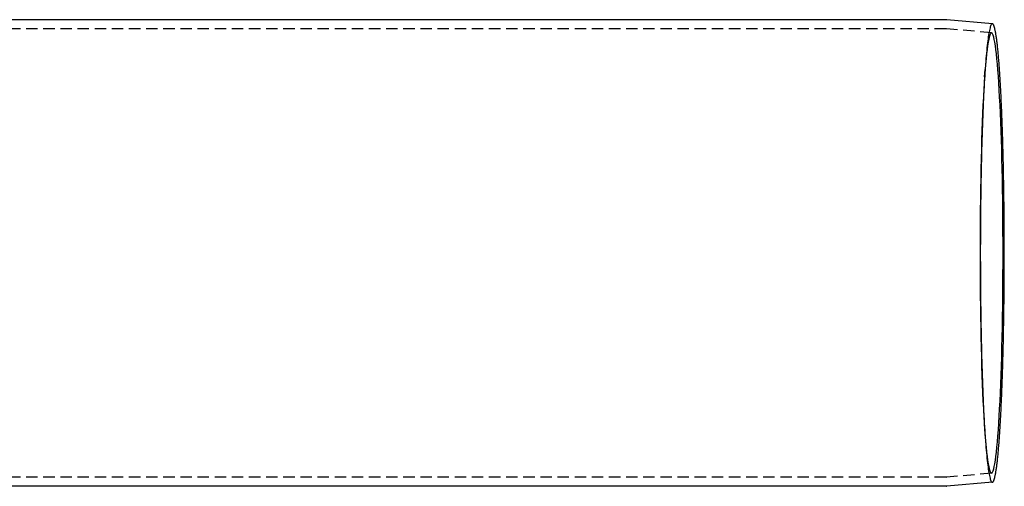
# Model space of a CAD drawing. Extents: x -130 to 1295, y -585 to 190.
# Drawn here: x 523 to 739, y -441 to -339 of the extents above; entities that cross this region are included whole.
import ezdxf

# ---------------------------------------------------------------- set-up
doc = ezdxf.new("R2010")
doc.units = 0
doc.header["$LTSCALE"] = 10
doc.linetypes.add('VERDECKT', pattern=[0.375, 0.25, -0.125])
doc.layers.get('0').update_dxf_attribs({"linetype": 'CONTINUOUS'})
doc.layers.add('STEMPEL', color=3, linetype='CONTINUOUS')

# ---------------------------------------------------------------- blocks, each defined once
blk = doc.blocks.new('A$C7516BD0C')
at = {"color": 3, "linetype": 'CONTINUOUS'}
for p, q in [((725.9701, 51), (361.69471, 51)), ((736.01203, 50.12459), (726.06938, 50.99566)), ((725.9701, -51), (361.69471, -51)), ((736.01203, -50.12459), (726.06938, -50.99566))]:
    blk.add_line(p, q, dxfattribs=at)
at = {"color": 1, "linetype": 'VERDECKT'}
for p, q in [((725.8829, 49), (361.69471, 49)), ((735.83748, 48.13222), (725.98169, 48.99568)), ((734.31694, 38.54138), (734.42855, 40.13675)), ((734.31694, -38.54138), (734.42855, -40.13675)), ((725.8829, -49), (361.69471, -49)), ((735.83748, -48.13222), (725.98169, -48.99568))]:
    blk.add_line(p, q, dxfattribs=at)
at = {"color": 3}
for points in [[(726.069, 50.9957, 0), (726.069, 50.9957, 0), (726.069, 50.9957, 0), (726.069, 50.9957, 0), (726.068, 50.9957, 0), (726.068, 50.9958, 0), (726.068, 50.9958, 0), (726.068, 50.9958, 0), (726.067, 50.9958, 0), (726.067, 50.9959, 0), (726.067, 50.9959, 0), (726.067, 50.9959, 0), (726.066, 50.9959, 0), (726.066, 50.9959, 0), (726.066, 50.996, 0), (726.066, 50.996, 0), (726.065, 50.996, 0), (726.065, 50.996, 0), (726.065, 50.9961, 0), (726.064, 50.9961, 0), (726.064, 50.9961, 0), (726.064, 50.9961, 0), (726.064, 50.9961, 0), (726.063, 50.9962, 0), (726.063, 50.9962, 0), (726.063, 50.9962, 0), (726.063, 50.9962, 0), (726.062, 50.9962, 0), (726.062, 50.9963, 0), (726.062, 50.9963, 0), (726.062, 50.9963, 0), (726.061, 50.9963, 0), (726.061, 50.9964, 0), (726.061, 50.9964, 0), (726.061, 50.9964, 0), (726.06, 50.9964, 0), (726.06, 50.9964, 0), (726.06, 50.9965, 0), (726.06, 50.9965, 0), (726.059, 50.9965, 0), (726.059, 50.9965, 0), (726.059, 50.9965, 0), (726.059, 50.9966, 0), (726.058, 50.9966, 0), (726.058, 50.9966, 0), (726.058, 50.9966, 0), (726.058, 50.9966, 0), (726.057, 50.9967, 0), (726.057, 50.9967, 0), (726.057, 50.9967, 0), (726.056, 50.9967, 0), (726.056, 50.9967, 0), (726.056, 50.9968, 0), (726.056, 50.9968, 0), (726.055, 50.9968, 0), (726.055, 50.9968, 0), (726.055, 50.9968, 0), (726.055, 50.9969, 0), (726.054, 50.9969, 0), (726.054, 50.9969, 0), (726.054, 50.9969, 0), (726.054, 50.9969, 0), (726.053, 50.9969, 0), (726.053, 50.997, 0), (726.053, 50.997, 0), (726.053, 50.997, 0), (726.052, 50.997, 0), (726.052, 50.997, 0), (726.052, 50.9971, 0), (726.052, 50.9971, 0), (726.051, 50.9971, 0), (726.051, 50.9971, 0), (726.051, 50.9971, 0), (726.051, 50.9972, 0), (726.05, 50.9972, 0), (726.05, 50.9972, 0), (726.05, 50.9972, 0), (726.05, 50.9972, 0), (726.049, 50.9972, 0), (726.049, 50.9973, 0), (726.049, 50.9973, 0), (726.048, 50.9973, 0), (726.048, 50.9973, 0), (726.048, 50.9973, 0), (726.048, 50.9973, 0), (726.047, 50.9974, 0), (726.047, 50.9974, 0), (726.047, 50.9974, 0), (726.047, 50.9974, 0), (726.046, 50.9974, 0), (726.046, 50.9975, 0), (726.046, 50.9975, 0), (726.046, 50.9975, 0), (726.045, 50.9975, 0), (726.045, 50.9975, 0), (726.045, 50.9975, 0), (726.045, 50.9976, 0), (726.044, 50.9976, 0), (726.044, 50.9976, 0), (726.044, 50.9976, 0), (726.044, 50.9976, 0), (726.043, 50.9976, 0), (726.043, 50.9977, 0), (726.043, 50.9977, 0), (726.043, 50.9977, 0), (726.042, 50.9977, 0), (726.042, 50.9977, 0), (726.042, 50.9977, 0), (726.041, 50.9978, 0), (726.041, 50.9978, 0), (726.041, 50.9978, 0), (726.041, 50.9978, 0), (726.04, 50.9978, 0), (726.04, 50.9978, 0), (726.04, 50.9979, 0), (726.04, 50.9979, 0), (726.039, 50.9979, 0), (726.039, 50.9979, 0), (726.039, 50.9979, 0), (726.039, 50.9979, 0), (726.038, 50.9979, 0), (726.038, 50.998, 0), (726.038, 50.998, 0), (726.038, 50.998, 0), (726.037, 50.998, 0), (726.037, 50.998, 0), (726.037, 50.998, 0), (726.037, 50.9981, 0), (726.036, 50.9981, 0), (726.036, 50.9981, 0), (726.036, 50.9981, 0), (726.036, 50.9981, 0), (726.035, 50.9981, 0), (726.035, 50.9981, 0), (726.035, 50.9982, 0), (726.035, 50.9982, 0), (726.034, 50.9982, 0), (726.034, 50.9982, 0), (726.034, 50.9982, 0), (726.033, 50.9982, 0), (726.033, 50.9982, 0), (726.033, 50.9983, 0), (726.033, 50.9983, 0), (726.032, 50.9983, 0), (726.032, 50.9983, 0), (726.032, 50.9983, 0), (726.032, 50.9983, 0), (726.031, 50.9983, 0), (726.031, 50.9984, 0), (726.031, 50.9984, 0), (726.031, 50.9984, 0), (726.03, 50.9984, 0), (726.03, 50.9984, 0), (726.03, 50.9984, 0), (726.03, 50.9984, 0), (726.029, 50.9985, 0), (726.029, 50.9985, 0), (726.029, 50.9985, 0), (726.029, 50.9985, 0), (726.028, 50.9985, 0), (726.028, 50.9985, 0), (726.028, 50.9985, 0), (726.028, 50.9985, 0), (726.027, 50.9986, 0), (726.027, 50.9986, 0), (726.027, 50.9986, 0), (726.026, 50.9986, 0), (726.026, 50.9986, 0), (726.026, 50.9986, 0), (726.026, 50.9986, 0), (726.025, 50.9987, 0), (726.025, 50.9987, 0), (726.025, 50.9987, 0), (726.025, 50.9987, 0), (726.024, 50.9987, 0), (726.024, 50.9987, 0), (726.024, 50.9987, 0), (726.024, 50.9987, 0), (726.023, 50.9988, 0), (726.023, 50.9988, 0), (726.023, 50.9988, 0), (726.023, 50.9988, 0), (726.022, 50.9988, 0), (726.022, 50.9988, 0), (726.022, 50.9988, 0), (726.022, 50.9988, 0), (726.021, 50.9988, 0), (726.021, 50.9989, 0), (726.021, 50.9989, 0), (726.021, 50.9989, 0), (726.02, 50.9989, 0), (726.02, 50.9989, 0), (726.02, 50.9989, 0), (726.019, 50.9989, 0), (726.019, 50.9989, 0), (726.019, 50.9989, 0), (726.019, 50.999, 0), (726.018, 50.999, 0), (726.018, 50.999, 0), (726.018, 50.999, 0), (726.018, 50.999, 0), (726.017, 50.999, 0), (726.017, 50.999, 0), (726.017, 50.999, 0), (726.017, 50.999, 0), (726.016, 50.9991, 0), (726.016, 50.9991, 0), (726.016, 50.9991, 0), (726.016, 50.9991, 0), (726.015, 50.9991, 0), (726.015, 50.9991, 0), (726.015, 50.9991, 0), (726.015, 50.9991, 0), (726.014, 50.9991, 0), (726.014, 50.9992, 0), (726.014, 50.9992, 0), (726.014, 50.9992, 0), (726.013, 50.9992, 0), (726.013, 50.9992, 0), (726.013, 50.9992, 0), (726.012, 50.9992, 0), (726.012, 50.9992, 0), (726.012, 50.9992, 0), (726.012, 50.9992, 0), (726.011, 50.9992, 0), (726.011, 50.9993, 0), (726.011, 50.9993, 0), (726.011, 50.9993, 0), (726.01, 50.9993, 0), (726.01, 50.9993, 0), (726.01, 50.9993, 0), (726.01, 50.9993, 0), (726.009, 50.9993, 0), (726.009, 50.9993, 0), (726.009, 50.9993, 0), (726.009, 50.9993, 0), (726.008, 50.9994, 0), (726.008, 50.9994, 0), (726.008, 50.9994, 0), (726.008, 50.9994, 0), (726.007, 50.9994, 0), (726.007, 50.9994, 0), (726.007, 50.9994, 0), (726.006, 50.9994, 0), (726.006, 50.9994, 0), (726.006, 50.9994, 0), (726.006, 50.9994, 0), (726.005, 50.9995, 0), (726.005, 50.9995, 0), (726.005, 50.9995, 0), (726.005, 50.9995, 0), (726.004, 50.9995, 0), (726.004, 50.9995, 0), (726.004, 50.9995, 0), (726.004, 50.9995, 0), (726.003, 50.9995, 0), (726.003, 50.9995, 0), (726.003, 50.9995, 0), (726.003, 50.9995, 0), (726.002, 50.9995, 0), (726.002, 50.9996, 0), (726.002, 50.9996, 0), (726.002, 50.9996, 0), (726.001, 50.9996, 0), (726.001, 50.9996, 0), (726.001, 50.9996, 0), (726.001, 50.9996, 0), (726, 50.9996, 0), (726, 50.9996, 0), (726, 50.9996, 0), (725.999, 50.9996, 0), (725.999, 50.9996, 0), (725.999, 50.9996, 0), (725.999, 50.9996, 0), (725.998, 50.9996, 0), (725.998, 50.9997, 0), (725.998, 50.9997, 0), (725.998, 50.9997, 0), (725.997, 50.9997, 0), (725.997, 50.9997, 0), (725.997, 50.9997, 0), (725.997, 50.9997, 0), (725.996, 50.9997, 0), (725.996, 50.9997, 0), (725.996, 50.9997, 0), (725.996, 50.9997, 0), (725.995, 50.9997, 0), (725.995, 50.9997, 0), (725.995, 50.9997, 0), (725.995, 50.9997, 0), (725.994, 50.9997, 0), (725.994, 50.9997, 0), (725.994, 50.9998, 0), (725.994, 50.9998, 0), (725.993, 50.9998, 0), (725.993, 50.9998, 0), (725.993, 50.9998, 0), (725.992, 50.9998, 0), (725.992, 50.9998, 0), (725.992, 50.9998, 0), (725.992, 50.9998, 0), (725.991, 50.9998, 0), (725.991, 50.9998, 0), (725.991, 50.9998, 0), (725.991, 50.9998, 0), (725.99, 50.9998, 0), (725.99, 50.9998, 0), (725.99, 50.9998, 0), (725.99, 50.9998, 0), (725.989, 50.9998, 0), (725.989, 50.9998, 0), (725.989, 50.9998, 0), (725.989, 50.9999, 0), (725.988, 50.9999, 0), (725.988, 50.9999, 0), (725.988, 50.9999, 0), (725.988, 50.9999, 0), (725.987, 50.9999, 0), (725.987, 50.9999, 0), (725.987, 50.9999, 0), (725.986, 50.9999, 0), (725.986, 50.9999, 0), (725.986, 50.9999, 0), (725.986, 50.9999, 0), (725.985, 50.9999, 0), (725.985, 50.9999, 0), (725.985, 50.9999, 0), (725.985, 50.9999, 0), (725.984, 50.9999, 0), (725.984, 50.9999, 0), (725.984, 50.9999, 0), (725.984, 50.9999, 0), (725.983, 50.9999, 0), (725.983, 50.9999, 0), (725.983, 50.9999, 0), (725.983, 50.9999, 0), (725.982, 50.9999, 0), (725.982, 50.9999, 0), (725.982, 50.9999, 0), (725.982, 50.9999, 0), (725.981, 50.9999, 0), (725.981, 50.9999, 0), (725.981, 50.9999, 0), (725.981, 51, 0), (725.98, 51, 0), (725.98, 51, 0), (725.98, 51, 0), (725.979, 51, 0), (725.979, 51, 0), (725.979, 51, 0), (725.979, 51, 0), (725.978, 51, 0), (725.978, 51, 0), (725.978, 51, 0), (725.978, 51, 0), (725.977, 51, 0), (725.977, 51, 0), (725.977, 51, 0), (725.977, 51, 0), (725.976, 51, 0), (725.976, 51, 0), (725.976, 51, 0), (725.976, 51, 0), (725.975, 51, 0), (725.975, 51, 0), (725.975, 51, 0), (725.975, 51, 0), (725.974, 51, 0), (725.974, 51, 0), (725.974, 51, 0), (725.973, 51, 0), (725.973, 51, 0), (725.973, 51, 0), (725.973, 51, 0), (725.972, 51, 0), (725.972, 51, 0), (725.972, 51, 0), (725.972, 51, 0), (725.971, 51, 0), (725.971, 51, 0), (725.971, 51, 0), (725.971, 51, 0), (725.97, 51, 0), (725.97, 51, 0)], [(725.97, -51, 0), (725.97, -51, 0), (725.971, -51, 0), (725.971, -51, 0), (725.971, -51, 0), (725.971, -51, 0), (725.972, -51, 0), (725.972, -51, 0), (725.972, -51, 0), (725.972, -51, 0), (725.973, -51, 0), (725.973, -51, 0), (725.973, -51, 0), (725.973, -51, 0), (725.974, -51, 0), (725.974, -51, 0), (725.974, -51, 0), (725.975, -51, 0), (725.975, -51, 0), (725.975, -51, 0), (725.975, -51, 0), (725.976, -51, 0), (725.976, -51, 0), (725.976, -51, 0), (725.976, -51, 0), (725.977, -51, 0), (725.977, -51, 0), (725.977, -51, 0), (725.977, -51, 0), (725.978, -51, 0), (725.978, -51, 0), (725.978, -51, 0), (725.978, -51, 0), (725.979, -51, 0), (725.979, -51, 0), (725.979, -51, 0), (725.979, -51, 0), (725.98, -51, 0), (725.98, -51, 0), (725.98, -51, 0), (725.981, -51, 0), (725.981, -50.9999, 0), (725.981, -50.9999, 0), (725.981, -50.9999, 0), (725.982, -50.9999, 0), (725.982, -50.9999, 0), (725.982, -50.9999, 0), (725.982, -50.9999, 0), (725.983, -50.9999, 0), (725.983, -50.9999, 0), (725.983, -50.9999, 0), (725.983, -50.9999, 0), (725.984, -50.9999, 0), (725.984, -50.9999, 0), (725.984, -50.9999, 0), (725.984, -50.9999, 0), (725.985, -50.9999, 0), (725.985, -50.9999, 0), (725.985, -50.9999, 0), (725.985, -50.9999, 0), (725.986, -50.9999, 0), (725.986, -50.9999, 0), (725.986, -50.9999, 0), (725.986, -50.9999, 0), (725.987, -50.9999, 0), (725.987, -50.9999, 0), (725.987, -50.9999, 0), (725.988, -50.9999, 0), (725.988, -50.9999, 0), (725.988, -50.9999, 0), (725.988, -50.9999, 0), (725.989, -50.9999, 0), (725.989, -50.9998, 0), (725.989, -50.9998, 0), (725.989, -50.9998, 0), (725.99, -50.9998, 0), (725.99, -50.9998, 0), (725.99, -50.9998, 0), (725.99, -50.9998, 0), (725.991, -50.9998, 0), (725.991, -50.9998, 0), (725.991, -50.9998, 0), (725.991, -50.9998, 0), (725.992, -50.9998, 0), (725.992, -50.9998, 0), (725.992, -50.9998, 0), (725.992, -50.9998, 0), (725.993, -50.9998, 0), (725.993, -50.9998, 0), (725.993, -50.9998, 0), (725.994, -50.9998, 0), (725.994, -50.9998, 0), (725.994, -50.9997, 0), (725.994, -50.9997, 0), (725.995, -50.9997, 0), (725.995, -50.9997, 0), (725.995, -50.9997, 0), (725.995, -50.9997, 0), (725.996, -50.9997, 0), (725.996, -50.9997, 0), (725.996, -50.9997, 0), (725.996, -50.9997, 0), (725.997, -50.9997, 0), (725.997, -50.9997, 0), (725.997, -50.9997, 0), (725.997, -50.9997, 0), (725.998, -50.9997, 0), (725.998, -50.9997, 0), (725.998, -50.9997, 0), (725.998, -50.9996, 0), (725.999, -50.9996, 0), (725.999, -50.9996, 0), (725.999, -50.9996, 0), (725.999, -50.9996, 0), (726, -50.9996, 0), (726, -50.9996, 0), (726, -50.9996, 0), (726.001, -50.9996, 0), (726.001, -50.9996, 0), (726.001, -50.9996, 0), (726.001, -50.9996, 0), (726.002, -50.9996, 0), (726.002, -50.9996, 0), (726.002, -50.9996, 0), (726.002, -50.9995, 0), (726.003, -50.9995, 0), (726.003, -50.9995, 0), (726.003, -50.9995, 0), (726.003, -50.9995, 0), (726.004, -50.9995, 0), (726.004, -50.9995, 0), (726.004, -50.9995, 0), (726.004, -50.9995, 0), (726.005, -50.9995, 0), (726.005, -50.9995, 0), (726.005, -50.9995, 0), (726.005, -50.9995, 0), (726.006, -50.9994, 0), (726.006, -50.9994, 0), (726.006, -50.9994, 0), (726.006, -50.9994, 0), (726.007, -50.9994, 0), (726.007, -50.9994, 0), (726.007, -50.9994, 0), (726.008, -50.9994, 0), (726.008, -50.9994, 0), (726.008, -50.9994, 0), (726.008, -50.9994, 0), (726.009, -50.9993, 0), (726.009, -50.9993, 0), (726.009, -50.9993, 0), (726.009, -50.9993, 0), (726.01, -50.9993, 0), (726.01, -50.9993, 0), (726.01, -50.9993, 0), (726.01, -50.9993, 0), (726.011, -50.9993, 0), (726.011, -50.9993, 0), (726.011, -50.9993, 0), (726.011, -50.9992, 0), (726.012, -50.9992, 0), (726.012, -50.9992, 0), (726.012, -50.9992, 0), (726.012, -50.9992, 0), (726.013, -50.9992, 0), (726.013, -50.9992, 0), (726.013, -50.9992, 0), (726.014, -50.9992, 0), (726.014, -50.9992, 0), (726.014, -50.9992, 0), (726.014, -50.9991, 0), (726.015, -50.9991, 0), (726.015, -50.9991, 0), (726.015, -50.9991, 0), (726.015, -50.9991, 0), (726.016, -50.9991, 0), (726.016, -50.9991, 0), (726.016, -50.9991, 0), (726.016, -50.9991, 0), (726.017, -50.999, 0), (726.017, -50.999, 0), (726.017, -50.999, 0), (726.017, -50.999, 0), (726.018, -50.999, 0), (726.018, -50.999, 0), (726.018, -50.999, 0), (726.018, -50.999, 0), (726.019, -50.999, 0), (726.019, -50.9989, 0), (726.019, -50.9989, 0), (726.019, -50.9989, 0), (726.02, -50.9989, 0), (726.02, -50.9989, 0), (726.02, -50.9989, 0), (726.021, -50.9989, 0), (726.021, -50.9989, 0), (726.021, -50.9989, 0), (726.021, -50.9988, 0), (726.022, -50.9988, 0), (726.022, -50.9988, 0), (726.022, -50.9988, 0), (726.022, -50.9988, 0), (726.023, -50.9988, 0), (726.023, -50.9988, 0), (726.023, -50.9988, 0), (726.023, -50.9988, 0), (726.024, -50.9987, 0), (726.024, -50.9987, 0), (726.024, -50.9987, 0), (726.024, -50.9987, 0), (726.025, -50.9987, 0), (726.025, -50.9987, 0), (726.025, -50.9987, 0), (726.025, -50.9987, 0), (726.026, -50.9986, 0), (726.026, -50.9986, 0), (726.026, -50.9986, 0), (726.026, -50.9986, 0), (726.027, -50.9986, 0), (726.027, -50.9986, 0), (726.027, -50.9986, 0), (726.028, -50.9985, 0), (726.028, -50.9985, 0), (726.028, -50.9985, 0), (726.028, -50.9985, 0), (726.029, -50.9985, 0), (726.029, -50.9985, 0), (726.029, -50.9985, 0), (726.029, -50.9985, 0), (726.03, -50.9984, 0), (726.03, -50.9984, 0), (726.03, -50.9984, 0), (726.03, -50.9984, 0), (726.031, -50.9984, 0), (726.031, -50.9984, 0), (726.031, -50.9984, 0), (726.031, -50.9983, 0), (726.032, -50.9983, 0), (726.032, -50.9983, 0), (726.032, -50.9983, 0), (726.032, -50.9983, 0), (726.033, -50.9983, 0), (726.033, -50.9983, 0), (726.033, -50.9982, 0), (726.033, -50.9982, 0), (726.034, -50.9982, 0), (726.034, -50.9982, 0), (726.034, -50.9982, 0), (726.035, -50.9982, 0), (726.035, -50.9982, 0), (726.035, -50.9981, 0), (726.035, -50.9981, 0), (726.036, -50.9981, 0), (726.036, -50.9981, 0), (726.036, -50.9981, 0), (726.036, -50.9981, 0), (726.037, -50.9981, 0), (726.037, -50.998, 0), (726.037, -50.998, 0), (726.037, -50.998, 0), (726.038, -50.998, 0), (726.038, -50.998, 0), (726.038, -50.998, 0), (726.038, -50.9979, 0), (726.039, -50.9979, 0), (726.039, -50.9979, 0), (726.039, -50.9979, 0), (726.039, -50.9979, 0), (726.04, -50.9979, 0), (726.04, -50.9979, 0), (726.04, -50.9978, 0), (726.04, -50.9978, 0), (726.041, -50.9978, 0), (726.041, -50.9978, 0), (726.041, -50.9978, 0), (726.041, -50.9978, 0), (726.042, -50.9977, 0), (726.042, -50.9977, 0), (726.042, -50.9977, 0), (726.043, -50.9977, 0), (726.043, -50.9977, 0), (726.043, -50.9977, 0), (726.043, -50.9976, 0), (726.044, -50.9976, 0), (726.044, -50.9976, 0), (726.044, -50.9976, 0), (726.044, -50.9976, 0), (726.045, -50.9976, 0), (726.045, -50.9975, 0), (726.045, -50.9975, 0), (726.045, -50.9975, 0), (726.046, -50.9975, 0), (726.046, -50.9975, 0), (726.046, -50.9975, 0), (726.046, -50.9974, 0), (726.047, -50.9974, 0), (726.047, -50.9974, 0), (726.047, -50.9974, 0), (726.047, -50.9974, 0), (726.048, -50.9973, 0), (726.048, -50.9973, 0), (726.048, -50.9973, 0), (726.048, -50.9973, 0), (726.049, -50.9973, 0), (726.049, -50.9973, 0), (726.049, -50.9972, 0), (726.05, -50.9972, 0), (726.05, -50.9972, 0), (726.05, -50.9972, 0), (726.05, -50.9972, 0), (726.051, -50.9972, 0), (726.051, -50.9971, 0), (726.051, -50.9971, 0), (726.051, -50.9971, 0), (726.052, -50.9971, 0), (726.052, -50.9971, 0), (726.052, -50.997, 0), (726.052, -50.997, 0), (726.053, -50.997, 0), (726.053, -50.997, 0), (726.053, -50.997, 0), (726.053, -50.9969, 0), (726.054, -50.9969, 0), (726.054, -50.9969, 0), (726.054, -50.9969, 0), (726.054, -50.9969, 0), (726.055, -50.9969, 0), (726.055, -50.9968, 0), (726.055, -50.9968, 0), (726.055, -50.9968, 0), (726.056, -50.9968, 0), (726.056, -50.9968, 0), (726.056, -50.9967, 0), (726.056, -50.9967, 0), (726.057, -50.9967, 0), (726.057, -50.9967, 0), (726.057, -50.9967, 0), (726.058, -50.9966, 0), (726.058, -50.9966, 0), (726.058, -50.9966, 0), (726.058, -50.9966, 0), (726.059, -50.9966, 0), (726.059, -50.9965, 0), (726.059, -50.9965, 0), (726.059, -50.9965, 0), (726.06, -50.9965, 0), (726.06, -50.9965, 0), (726.06, -50.9964, 0), (726.06, -50.9964, 0), (726.061, -50.9964, 0), (726.061, -50.9964, 0), (726.061, -50.9964, 0), (726.061, -50.9963, 0), (726.062, -50.9963, 0), (726.062, -50.9963, 0), (726.062, -50.9963, 0), (726.062, -50.9962, 0), (726.063, -50.9962, 0), (726.063, -50.9962, 0), (726.063, -50.9962, 0), (726.063, -50.9962, 0), (726.064, -50.9961, 0), (726.064, -50.9961, 0), (726.064, -50.9961, 0), (726.064, -50.9961, 0), (726.065, -50.9961, 0), (726.065, -50.996, 0), (726.065, -50.996, 0), (726.066, -50.996, 0), (726.066, -50.996, 0), (726.066, -50.9959, 0), (726.066, -50.9959, 0), (726.067, -50.9959, 0), (726.067, -50.9959, 0), (726.067, -50.9959, 0), (726.067, -50.9958, 0), (726.068, -50.9958, 0), (726.068, -50.9958, 0), (726.068, -50.9958, 0), (726.068, -50.9957, 0), (726.069, -50.9957, 0), (726.069, -50.9957, 0), (726.069, -50.9957, 0), (726.069, -50.9957, 0)]]:
    blk.add_polyline3d(points, dxfattribs=at)
at = {"color": 1, "linetype": 'VERDECKT'}
for points in [[(736.012, 50.1246, 0), (735.947, 50.1151, 0), (735.883, 50.0752, 0), (735.818, 50.0049, 0), (735.754, 49.9044, 0), (735.69, 49.7736, 0), (735.626, 49.6127, 0), (735.562, 49.4217, 0), (735.499, 49.2008, 0), (735.435, 48.9501, 0), (735.372, 48.6697, 0), (735.31, 48.3598, 0), (735.248, 48.0206, 0), (735.186, 47.6523, 0), (735.125, 47.2552, 0), (735.064, 46.8294, 0), (735.004, 46.3753, 0), (734.945, 45.893, 0), (734.886, 45.3829, 0), (734.828, 44.8454, 0), (734.771, 44.2807, 0), (734.714, 43.6891, 0), (734.658, 43.0711, 0), (734.603, 42.427, 0), (734.549, 41.7571, 0), (734.495, 41.062, 0), (734.443, 40.342, 0), (734.392, 39.5976, 0), (734.341, 38.8291, 0), (734.291, 38.0372, 0), (734.243, 37.2221, 0), (734.196, 36.3846, 0), (734.149, 35.525, 0), (734.104, 34.6438, 0), (734.06, 33.7417, 0), (734.017, 32.8191, 0), (733.975, 31.8767, 0), (733.935, 30.9149, 0), (733.896, 29.9344, 0), (733.858, 28.9358, 0), (733.821, 27.9196, 0), (733.786, 26.8866, 0), (733.752, 25.8372, 0), (733.719, 24.7722, 0), (733.688, 23.6921, 0), (733.658, 22.5977, 0), (733.63, 21.4897, 0), (733.603, 20.3686, 0), (733.577, 19.2351, 0), (733.553, 18.09, 0), (733.531, 16.934, 0), (733.51, 15.7677, 0), (733.49, 14.5918, 0), (733.472, 13.4071, 0), (733.456, 12.2142, 0), (733.441, 11.014, 0), (733.427, 9.8071, 0), (733.416, 8.59425, 0), (733.405, 7.37619, 0), (733.396, 6.15367, 0), (733.389, 4.92742, 0), (733.384, 3.69818, 0), (733.38, 2.4667, 0), (733.377, 1.23372, 0), (733.377, 0, 0), (733.377, -1.23372, 0), (733.38, -2.4667, 0), (733.384, -3.69818, 0), (733.389, -4.92742, 0), (733.396, -6.15367, 0), (733.405, -7.37619, 0), (733.416, -8.59425, 0), (733.427, -9.8071, 0), (733.441, -11.014, 0), (733.456, -12.2142, 0), (733.472, -13.4071, 0), (733.49, -14.5918, 0), (733.51, -15.7677, 0), (733.531, -16.934, 0), (733.553, -18.09, 0), (733.577, -19.2351, 0), (733.603, -20.3686, 0), (733.63, -21.4897, 0), (733.658, -22.5977, 0), (733.688, -23.6921, 0), (733.719, -24.7722, 0), (733.752, -25.8372, 0), (733.786, -26.8866, 0), (733.821, -27.9196, 0), (733.858, -28.9358, 0), (733.896, -29.9344, 0), (733.935, -30.9149, 0), (733.975, -31.8767, 0), (734.017, -32.8191, 0), (734.06, -33.7417, 0), (734.104, -34.6438, 0), (734.149, -35.525, 0), (734.196, -36.3846, 0), (734.243, -37.2221, 0), (734.291, -38.0372, 0), (734.341, -38.8291, 0), (734.392, -39.5976, 0), (734.443, -40.342, 0), (734.495, -41.062, 0), (734.549, -41.7571, 0), (734.603, -42.427, 0), (734.658, -43.0711, 0), (734.714, -43.6891, 0), (734.771, -44.2807, 0), (734.828, -44.8454, 0), (734.886, -45.3829, 0), (734.945, -45.893, 0), (735.004, -46.3753, 0), (735.064, -46.8294, 0), (735.125, -47.2552, 0), (735.186, -47.6523, 0), (735.248, -48.0206, 0), (735.31, -48.3598, 0), (735.372, -48.6697, 0), (735.435, -48.9501, 0), (735.499, -49.2008, 0), (735.562, -49.4217, 0), (735.626, -49.6127, 0), (735.69, -49.7736, 0), (735.754, -49.9044, 0), (735.818, -50.0049, 0), (735.883, -50.0752, 0), (735.947, -50.1151, 0), (736.012, -50.1246, 0)], [(738.345, 0, 0), (738.342, 2.36176, 0), (738.333, 4.71783, 0), (738.318, 7.06254, 0), (738.297, 9.39023, 0), (738.27, 11.6953, 0), (738.237, 13.9722, 0), (738.198, 16.2154, 0), (738.153, 18.4196, 0), (738.103, 20.5794, 0), (738.048, 22.6896, 0), (737.987, 24.7452, 0), (737.92, 26.7411, 0), (737.849, 28.6726, 0), (737.773, 30.5351, 0), (737.692, 32.324, 0), (737.607, 34.035, 0), (737.518, 35.664, 0), (737.424, 37.2071, 0), (737.327, 38.6606, 0), (737.225, 40.0209, 0), (737.121, 41.2848, 0), (737.013, 42.4493, 0), (736.903, 43.5115, 0), (736.79, 44.4688, 0), (736.675, 45.3191, 0), (736.557, 46.0601, 0), (736.438, 46.6902, 0), (736.317, 47.2079, 0), (736.196, 47.6118, 0), (736.073, 47.901, 0), (735.95, 48.0747, 0), (735.826, 48.1327, 0), (735.702, 48.0747, 0), (735.579, 47.901, 0), (735.456, 47.6118, 0), (735.334, 47.2079, 0), (735.214, 46.6902, 0), (735.095, 46.0601, 0), (734.977, 45.3191, 0), (734.862, 44.4688, 0), (734.749, 43.5115, 0), (734.638, 42.4493, 0), (734.531, 41.2848, 0), (734.426, 40.0209, 0), (734.325, 38.6606, 0), (734.228, 37.2071, 0), (734.134, 35.664, 0), (734.045, 34.035, 0), (733.959, 32.324, 0), (733.879, 30.5351, 0), (733.803, 28.6726, 0), (733.731, 26.7411, 0), (733.665, 24.7452, 0), (733.604, 22.6896, 0), (733.549, 20.5794, 0), (733.499, 18.4196, 0), (733.454, 16.2154, 0), (733.415, 13.9722, 0), (733.382, 11.6953, 0), (733.355, 9.39023, 0), (733.334, 7.06254, 0), (733.319, 4.71783, 0), (733.31, 2.36176, 0), (733.307, 0, 0), (733.31, -2.36176, 0), (733.319, -4.71783, 0), (733.334, -7.06254, 0), (733.355, -9.39023, 0), (733.382, -11.6953, 0), (733.415, -13.9722, 0), (733.454, -16.2154, 0), (733.499, -18.4196, 0), (733.549, -20.5794, 0), (733.604, -22.6896, 0), (733.665, -24.7452, 0), (733.731, -26.7411, 0), (733.803, -28.6726, 0), (733.879, -30.5351, 0), (733.959, -32.324, 0), (734.045, -34.035, 0), (734.134, -35.664, 0), (734.228, -37.2071, 0), (734.325, -38.6606, 0), (734.426, -40.0209, 0), (734.531, -41.2848, 0), (734.638, -42.4493, 0), (734.749, -43.5115, 0), (734.862, -44.4688, 0), (734.977, -45.3191, 0), (735.095, -46.0601, 0), (735.214, -46.6902, 0), (735.334, -47.2079, 0), (735.456, -47.6118, 0), (735.579, -47.901, 0), (735.702, -48.0747, 0), (735.826, -48.1327, 0), (735.95, -48.0747, 0), (736.073, -47.901, 0), (736.196, -47.6118, 0), (736.317, -47.2079, 0), (736.438, -46.6902, 0), (736.557, -46.0601, 0), (736.675, -45.3191, 0), (736.79, -44.4688, 0), (736.903, -43.5115, 0), (737.013, -42.4493, 0), (737.121, -41.2848, 0), (737.225, -40.0209, 0), (737.327, -38.6606, 0), (737.424, -37.2071, 0), (737.518, -35.664, 0), (737.607, -34.035, 0), (737.692, -32.324, 0), (737.773, -30.5351, 0), (737.849, -28.6726, 0), (737.92, -26.7411, 0), (737.987, -24.7452, 0), (738.048, -22.6896, 0), (738.103, -20.5794, 0), (738.153, -18.4196, 0), (738.198, -16.2154, 0), (738.237, -13.9722, 0), (738.27, -11.6953, 0), (738.297, -9.39023, 0), (738.318, -7.06254, 0), (738.333, -4.71783, 0), (738.342, -2.36176, 0), (738.345, 0, 0)]]:
    blk.add_polyline3d(points, dxfattribs=at)
at = {"color": 3, "linetype": 'CONTINUOUS'}
for points in [[(738.623, 0, 0), (738.623, 0.61332, 0), (738.623, 1.22654, 0), (738.622, 1.83958, 0), (738.62, 2.45235, 0), (738.618, 3.06475, 0), (738.616, 3.67669, 0), (738.614, 4.28808, 0), (738.611, 4.89882, 0), (738.607, 5.50884, 0), (738.604, 6.11803, 0), (738.6, 6.7263, 0), (738.595, 7.33357, 0), (738.59, 7.93974, 0), (738.585, 8.54472, 0), (738.579, 9.14842, 0), (738.573, 9.75075, 0), (738.567, 10.3516, 0), (738.56, 10.9509, 0), (738.553, 11.5486, 0), (738.545, 12.1446, 0), (738.537, 12.7387, 0), (738.529, 13.3309, 0), (738.52, 13.9212, 0), (738.511, 14.5093, 0), (738.502, 15.0953, 0), (738.492, 15.679, 0), (738.481, 16.2604, 0), (738.471, 16.8393, 0), (738.46, 17.4157, 0), (738.449, 17.9895, 0), (738.437, 18.5606, 0), (738.425, 19.129, 0), (738.412, 19.6944, 0), (738.4, 20.2569, 0), (738.386, 20.8164, 0), (738.373, 21.3728, 0), (738.359, 21.926, 0), (738.345, 22.4759, 0), (738.33, 23.0224, 0), (738.315, 23.5654, 0), (738.3, 24.105, 0), (738.284, 24.6409, 0), (738.269, 25.1732, 0), (738.252, 25.7017, 0), (738.236, 26.2263, 0), (738.219, 26.747, 0), (738.201, 27.2637, 0), (738.184, 27.7763, 0), (738.166, 28.2848, 0), (738.148, 28.789, 0), (738.129, 29.2889, 0), (738.11, 29.7844, 0), (738.091, 30.2755, 0), (738.071, 30.7621, 0), (738.051, 31.244, 0), (738.031, 31.7212, 0), (738.011, 32.1938, 0), (737.99, 32.6614, 0), (737.969, 33.1242, 0), (737.948, 33.5821, 0), (737.926, 34.0349, 0), (737.904, 34.4826, 0), (737.882, 34.9251, 0), (737.859, 35.3625, 0), (737.836, 35.7945, 0), (737.813, 36.2212, 0), (737.79, 36.6424, 0), (737.766, 37.0582, 0), (737.743, 37.4684, 0), (737.718, 37.873, 0), (737.694, 38.2719, 0), (737.669, 38.6651, 0), (737.645, 39.0525, 0), (737.619, 39.4341, 0), (737.594, 39.8097, 0), (737.568, 40.1794, 0), (737.543, 40.5431, 0), (737.517, 40.9007, 0), (737.49, 41.2522, 0), (737.464, 41.5975, 0), (737.437, 41.9366, 0), (737.41, 42.2694, 0), (737.383, 42.5959, 0), (737.355, 42.916, 0), (737.328, 43.2297, 0), (737.3, 43.5369, 0), (737.272, 43.8376, 0), (737.244, 44.1317, 0), (737.216, 44.4192, 0), (737.187, 44.7001, 0), (737.158, 44.9743, 0), (737.129, 45.2417, 0), (737.1, 45.5024, 0), (737.071, 45.7562, 0), (737.042, 46.0032, 0), (737.012, 46.2433, 0), (736.983, 46.4765, 0), (736.953, 46.7028, 0), (736.923, 46.922, 0), (736.893, 47.1342, 0), (736.862, 47.3394, 0), (736.832, 47.5374, 0), (736.801, 47.7284, 0), (736.771, 47.9122, 0), (736.74, 48.0888, 0), (736.709, 48.2583, 0), (736.678, 48.4205, 0), (736.647, 48.5754, 0), (736.616, 48.7231, 0), (736.585, 48.8635, 0), (736.554, 48.9966, 0), (736.522, 49.1223, 0), (736.491, 49.2407, 0), (736.459, 49.3517, 0), (736.427, 49.4554, 0), (736.396, 49.5516, 0), (736.364, 49.6404, 0), (736.332, 49.7218, 0), (736.3, 49.7957, 0), (736.268, 49.8622, 0), (736.236, 49.9212, 0), (736.204, 49.9727, 0), (736.172, 50.0168, 0), (736.14, 50.0533, 0), (736.108, 50.0824, 0), (736.076, 50.104, 0), (736.044, 50.118, 0), (736.012, 50.1246, 0)], [(736.012, -50.1246, 0), (736.044, -50.118, 0), (736.076, -50.104, 0), (736.108, -50.0824, 0), (736.14, -50.0533, 0), (736.172, -50.0168, 0), (736.204, -49.9727, 0), (736.236, -49.9212, 0), (736.268, -49.8622, 0), (736.3, -49.7957, 0), (736.332, -49.7218, 0), (736.364, -49.6404, 0), (736.396, -49.5516, 0), (736.427, -49.4554, 0), (736.459, -49.3517, 0), (736.491, -49.2407, 0), (736.522, -49.1223, 0), (736.554, -48.9966, 0), (736.585, -48.8635, 0), (736.616, -48.7231, 0), (736.647, -48.5754, 0), (736.678, -48.4205, 0), (736.709, -48.2583, 0), (736.74, -48.0888, 0), (736.771, -47.9122, 0), (736.801, -47.7284, 0), (736.832, -47.5374, 0), (736.862, -47.3394, 0), (736.893, -47.1342, 0), (736.923, -46.922, 0), (736.953, -46.7028, 0), (736.983, -46.4765, 0), (737.012, -46.2433, 0), (737.042, -46.0032, 0), (737.071, -45.7562, 0), (737.1, -45.5024, 0), (737.129, -45.2417, 0), (737.158, -44.9743, 0), (737.187, -44.7001, 0), (737.216, -44.4192, 0), (737.244, -44.1317, 0), (737.272, -43.8376, 0), (737.3, -43.5369, 0), (737.328, -43.2297, 0), (737.355, -42.916, 0), (737.383, -42.5959, 0), (737.41, -42.2694, 0), (737.437, -41.9366, 0), (737.464, -41.5975, 0), (737.49, -41.2522, 0), (737.517, -40.9007, 0), (737.543, -40.5431, 0), (737.568, -40.1794, 0), (737.594, -39.8097, 0), (737.619, -39.4341, 0), (737.645, -39.0525, 0), (737.669, -38.6651, 0), (737.694, -38.2719, 0), (737.718, -37.873, 0), (737.743, -37.4684, 0), (737.766, -37.0582, 0), (737.79, -36.6424, 0), (737.813, -36.2212, 0), (737.836, -35.7945, 0), (737.859, -35.3625, 0), (737.882, -34.9251, 0), (737.904, -34.4826, 0), (737.926, -34.0349, 0), (737.948, -33.5821, 0), (737.969, -33.1242, 0), (737.99, -32.6614, 0), (738.011, -32.1938, 0), (738.031, -31.7212, 0), (738.051, -31.244, 0), (738.071, -30.7621, 0), (738.091, -30.2755, 0), (738.11, -29.7844, 0), (738.129, -29.2889, 0), (738.148, -28.789, 0), (738.166, -28.2848, 0), (738.184, -27.7763, 0), (738.201, -27.2637, 0), (738.219, -26.747, 0), (738.236, -26.2263, 0), (738.252, -25.7017, 0), (738.269, -25.1732, 0), (738.284, -24.6409, 0), (738.3, -24.105, 0), (738.315, -23.5654, 0), (738.33, -23.0224, 0), (738.345, -22.4759, 0), (738.359, -21.926, 0), (738.373, -21.3728, 0), (738.386, -20.8164, 0), (738.4, -20.2569, 0), (738.412, -19.6944, 0), (738.425, -19.129, 0), (738.437, -18.5606, 0), (738.449, -17.9895, 0), (738.46, -17.4157, 0), (738.471, -16.8393, 0), (738.481, -16.2604, 0), (738.492, -15.679, 0), (738.502, -15.0953, 0), (738.511, -14.5093, 0), (738.52, -13.9212, 0), (738.529, -13.3309, 0), (738.537, -12.7387, 0), (738.545, -12.1446, 0), (738.553, -11.5486, 0), (738.56, -10.9509, 0), (738.567, -10.3516, 0), (738.573, -9.75075, 0), (738.579, -9.14842, 0), (738.585, -8.54472, 0), (738.59, -7.93974, 0), (738.595, -7.33357, 0), (738.6, -6.7263, 0), (738.604, -6.11803, 0), (738.607, -5.50884, 0), (738.611, -4.89882, 0), (738.614, -4.28808, 0), (738.616, -3.67669, 0), (738.618, -3.06475, 0), (738.62, -2.45235, 0), (738.622, -1.83958, 0), (738.623, -1.22654, 0), (738.623, -0.61332, 0), (738.623, 0, 0)]]:
    blk.add_polyline3d(points, dxfattribs=at)
at = {"color": 1}
for points in [[(725.982, 48.9957, 0), (725.981, 48.9957, 0), (725.981, 48.9957, 0), (725.981, 48.9957, 0), (725.981, 48.9958, 0), (725.98, 48.9958, 0), (725.98, 48.9958, 0), (725.98, 48.9958, 0), (725.98, 48.9959, 0), (725.979, 48.9959, 0), (725.979, 48.9959, 0), (725.979, 48.9959, 0), (725.979, 48.9959, 0), (725.978, 48.996, 0), (725.978, 48.996, 0), (725.978, 48.996, 0), (725.978, 48.996, 0), (725.977, 48.9961, 0), (725.977, 48.9961, 0), (725.977, 48.9961, 0), (725.977, 48.9961, 0), (725.976, 48.9961, 0), (725.976, 48.9962, 0), (725.976, 48.9962, 0), (725.976, 48.9962, 0), (725.975, 48.9962, 0), (725.975, 48.9962, 0), (725.975, 48.9963, 0), (725.975, 48.9963, 0), (725.974, 48.9963, 0), (725.974, 48.9963, 0), (725.974, 48.9963, 0), (725.973, 48.9964, 0), (725.973, 48.9964, 0), (725.973, 48.9964, 0), (725.973, 48.9964, 0), (725.972, 48.9965, 0), (725.972, 48.9965, 0), (725.972, 48.9965, 0), (725.972, 48.9965, 0), (725.971, 48.9965, 0), (725.971, 48.9966, 0), (725.971, 48.9966, 0), (725.971, 48.9966, 0), (725.97, 48.9966, 0), (725.97, 48.9966, 0), (725.97, 48.9967, 0), (725.97, 48.9967, 0), (725.969, 48.9967, 0), (725.969, 48.9967, 0), (725.969, 48.9967, 0), (725.969, 48.9967, 0), (725.968, 48.9968, 0), (725.968, 48.9968, 0), (725.968, 48.9968, 0), (725.968, 48.9968, 0), (725.967, 48.9968, 0), (725.967, 48.9969, 0), (725.967, 48.9969, 0), (725.967, 48.9969, 0), (725.966, 48.9969, 0), (725.966, 48.9969, 0), (725.966, 48.997, 0), (725.966, 48.997, 0), (725.965, 48.997, 0), (725.965, 48.997, 0), (725.965, 48.997, 0), (725.965, 48.9971, 0), (725.964, 48.9971, 0), (725.964, 48.9971, 0), (725.964, 48.9971, 0), (725.963, 48.9971, 0), (725.963, 48.9971, 0), (725.963, 48.9972, 0), (725.963, 48.9972, 0), (725.962, 48.9972, 0), (725.962, 48.9972, 0), (725.962, 48.9972, 0), (725.962, 48.9973, 0), (725.961, 48.9973, 0), (725.961, 48.9973, 0), (725.961, 48.9973, 0), (725.961, 48.9973, 0), (725.96, 48.9973, 0), (725.96, 48.9974, 0), (725.96, 48.9974, 0), (725.96, 48.9974, 0), (725.959, 48.9974, 0), (725.959, 48.9974, 0), (725.959, 48.9974, 0), (725.959, 48.9975, 0), (725.958, 48.9975, 0), (725.958, 48.9975, 0), (725.958, 48.9975, 0), (725.958, 48.9975, 0), (725.957, 48.9976, 0), (725.957, 48.9976, 0), (725.957, 48.9976, 0), (725.957, 48.9976, 0), (725.956, 48.9976, 0), (725.956, 48.9976, 0), (725.956, 48.9977, 0), (725.955, 48.9977, 0), (725.955, 48.9977, 0), (725.955, 48.9977, 0), (725.955, 48.9977, 0), (725.954, 48.9977, 0), (725.954, 48.9978, 0), (725.954, 48.9978, 0), (725.954, 48.9978, 0), (725.953, 48.9978, 0), (725.953, 48.9978, 0), (725.953, 48.9978, 0), (725.953, 48.9978, 0), (725.952, 48.9979, 0), (725.952, 48.9979, 0), (725.952, 48.9979, 0), (725.952, 48.9979, 0), (725.951, 48.9979, 0), (725.951, 48.9979, 0), (725.951, 48.998, 0), (725.951, 48.998, 0), (725.95, 48.998, 0), (725.95, 48.998, 0), (725.95, 48.998, 0), (725.95, 48.998, 0), (725.949, 48.998, 0), (725.949, 48.9981, 0), (725.949, 48.9981, 0), (725.949, 48.9981, 0), (725.948, 48.9981, 0), (725.948, 48.9981, 0), (725.948, 48.9981, 0), (725.948, 48.9982, 0), (725.947, 48.9982, 0), (725.947, 48.9982, 0), (725.947, 48.9982, 0), (725.946, 48.9982, 0), (725.946, 48.9982, 0), (725.946, 48.9982, 0), (725.946, 48.9983, 0), (725.945, 48.9983, 0), (725.945, 48.9983, 0), (725.945, 48.9983, 0), (725.945, 48.9983, 0), (725.944, 48.9983, 0), (725.944, 48.9983, 0), (725.944, 48.9984, 0), (725.944, 48.9984, 0), (725.943, 48.9984, 0), (725.943, 48.9984, 0), (725.943, 48.9984, 0), (725.943, 48.9984, 0), (725.942, 48.9984, 0), (725.942, 48.9985, 0), (725.942, 48.9985, 0), (725.942, 48.9985, 0), (725.941, 48.9985, 0), (725.941, 48.9985, 0), (725.941, 48.9985, 0), (725.941, 48.9985, 0), (725.94, 48.9985, 0), (725.94, 48.9986, 0), (725.94, 48.9986, 0), (725.94, 48.9986, 0), (725.939, 48.9986, 0), (725.939, 48.9986, 0), (725.939, 48.9986, 0), (725.938, 48.9986, 0), (725.938, 48.9986, 0), (725.938, 48.9987, 0), (725.938, 48.9987, 0), (725.937, 48.9987, 0), (725.937, 48.9987, 0), (725.937, 48.9987, 0), (725.937, 48.9987, 0), (725.936, 48.9987, 0), (725.936, 48.9987, 0), (725.936, 48.9988, 0), (725.936, 48.9988, 0), (725.935, 48.9988, 0), (725.935, 48.9988, 0), (725.935, 48.9988, 0), (725.935, 48.9988, 0), (725.934, 48.9988, 0), (725.934, 48.9988, 0), (725.934, 48.9989, 0), (725.934, 48.9989, 0), (725.933, 48.9989, 0), (725.933, 48.9989, 0), (725.933, 48.9989, 0), (725.933, 48.9989, 0), (725.932, 48.9989, 0), (725.932, 48.9989, 0), (725.932, 48.9989, 0), (725.932, 48.999, 0), (725.931, 48.999, 0), (725.931, 48.999, 0), (725.931, 48.999, 0), (725.93, 48.999, 0), (725.93, 48.999, 0), (725.93, 48.999, 0), (725.93, 48.999, 0), (725.929, 48.999, 0), (725.929, 48.9991, 0), (725.929, 48.9991, 0), (725.929, 48.9991, 0), (725.928, 48.9991, 0), (725.928, 48.9991, 0), (725.928, 48.9991, 0), (725.928, 48.9991, 0), (725.927, 48.9991, 0), (725.927, 48.9991, 0), (725.927, 48.9991, 0), (725.927, 48.9992, 0), (725.926, 48.9992, 0), (725.926, 48.9992, 0), (725.926, 48.9992, 0), (725.926, 48.9992, 0), (725.925, 48.9992, 0), (725.925, 48.9992, 0), (725.925, 48.9992, 0), (725.925, 48.9992, 0), (725.924, 48.9992, 0), (725.924, 48.9993, 0), (725.924, 48.9993, 0), (725.924, 48.9993, 0), (725.923, 48.9993, 0), (725.923, 48.9993, 0), (725.923, 48.9993, 0), (725.922, 48.9993, 0), (725.922, 48.9993, 0), (725.922, 48.9993, 0), (725.922, 48.9993, 0), (725.921, 48.9993, 0), (725.921, 48.9994, 0), (725.921, 48.9994, 0), (725.921, 48.9994, 0), (725.92, 48.9994, 0), (725.92, 48.9994, 0), (725.92, 48.9994, 0), (725.92, 48.9994, 0), (725.919, 48.9994, 0), (725.919, 48.9994, 0), (725.919, 48.9994, 0), (725.919, 48.9994, 0), (725.918, 48.9994, 0), (725.918, 48.9995, 0), (725.918, 48.9995, 0), (725.918, 48.9995, 0), (725.917, 48.9995, 0), (725.917, 48.9995, 0), (725.917, 48.9995, 0), (725.917, 48.9995, 0), (725.916, 48.9995, 0), (725.916, 48.9995, 0), (725.916, 48.9995, 0), (725.916, 48.9995, 0), (725.915, 48.9995, 0), (725.915, 48.9995, 0), (725.915, 48.9996, 0), (725.914, 48.9996, 0), (725.914, 48.9996, 0), (725.914, 48.9996, 0), (725.914, 48.9996, 0), (725.913, 48.9996, 0), (725.913, 48.9996, 0), (725.913, 48.9996, 0), (725.913, 48.9996, 0), (725.912, 48.9996, 0), (725.912, 48.9996, 0), (725.912, 48.9996, 0), (725.912, 48.9996, 0), (725.911, 48.9996, 0), (725.911, 48.9996, 0), (725.911, 48.9997, 0), (725.911, 48.9997, 0), (725.91, 48.9997, 0), (725.91, 48.9997, 0), (725.91, 48.9997, 0), (725.91, 48.9997, 0), (725.909, 48.9997, 0), (725.909, 48.9997, 0), (725.909, 48.9997, 0), (725.909, 48.9997, 0), (725.908, 48.9997, 0), (725.908, 48.9997, 0), (725.908, 48.9997, 0), (725.907, 48.9997, 0), (725.907, 48.9997, 0), (725.907, 48.9997, 0), (725.907, 48.9997, 0), (725.906, 48.9998, 0), (725.906, 48.9998, 0), (725.906, 48.9998, 0), (725.906, 48.9998, 0), (725.905, 48.9998, 0), (725.905, 48.9998, 0), (725.905, 48.9998, 0), (725.905, 48.9998, 0), (725.904, 48.9998, 0), (725.904, 48.9998, 0), (725.904, 48.9998, 0), (725.904, 48.9998, 0), (725.903, 48.9998, 0), (725.903, 48.9998, 0), (725.903, 48.9998, 0), (725.903, 48.9998, 0), (725.902, 48.9998, 0), (725.902, 48.9998, 0), (725.902, 48.9998, 0), (725.902, 48.9998, 0), (725.901, 48.9999, 0), (725.901, 48.9999, 0), (725.901, 48.9999, 0), (725.9, 48.9999, 0), (725.9, 48.9999, 0), (725.9, 48.9999, 0), (725.9, 48.9999, 0), (725.899, 48.9999, 0), (725.899, 48.9999, 0), (725.899, 48.9999, 0), (725.899, 48.9999, 0), (725.898, 48.9999, 0), (725.898, 48.9999, 0), (725.898, 48.9999, 0), (725.898, 48.9999, 0), (725.897, 48.9999, 0), (725.897, 48.9999, 0), (725.897, 48.9999, 0), (725.897, 48.9999, 0), (725.896, 48.9999, 0), (725.896, 48.9999, 0), (725.896, 48.9999, 0), (725.896, 48.9999, 0), (725.895, 48.9999, 0), (725.895, 48.9999, 0), (725.895, 48.9999, 0), (725.895, 48.9999, 0), (725.894, 48.9999, 0), (725.894, 48.9999, 0), (725.894, 48.9999, 0), (725.894, 49, 0), (725.893, 49, 0), (725.893, 49, 0), (725.893, 49, 0), (725.892, 49, 0), (725.892, 49, 0), (725.892, 49, 0), (725.892, 49, 0), (725.891, 49, 0), (725.891, 49, 0), (725.891, 49, 0), (725.891, 49, 0), (725.89, 49, 0), (725.89, 49, 0), (725.89, 49, 0), (725.89, 49, 0), (725.889, 49, 0), (725.889, 49, 0), (725.889, 49, 0), (725.889, 49, 0), (725.888, 49, 0), (725.888, 49, 0), (725.888, 49, 0), (725.888, 49, 0), (725.887, 49, 0), (725.887, 49, 0), (725.887, 49, 0), (725.887, 49, 0), (725.886, 49, 0), (725.886, 49, 0), (725.886, 49, 0), (725.885, 49, 0), (725.885, 49, 0), (725.885, 49, 0), (725.885, 49, 0), (725.884, 49, 0), (725.884, 49, 0), (725.884, 49, 0), (725.884, 49, 0), (725.883, 49, 0), (725.883, 49, 0), (725.883, 49, 0)], [(725.883, -49, 0), (725.883, -49, 0), (725.883, -49, 0), (725.884, -49, 0), (725.884, -49, 0), (725.884, -49, 0), (725.884, -49, 0), (725.885, -49, 0), (725.885, -49, 0), (725.885, -49, 0), (725.885, -49, 0), (725.886, -49, 0), (725.886, -49, 0), (725.886, -49, 0), (725.887, -49, 0), (725.887, -49, 0), (725.887, -49, 0), (725.887, -49, 0), (725.888, -49, 0), (725.888, -49, 0), (725.888, -49, 0), (725.888, -49, 0), (725.889, -49, 0), (725.889, -49, 0), (725.889, -49, 0), (725.889, -49, 0), (725.89, -49, 0), (725.89, -49, 0), (725.89, -49, 0), (725.89, -49, 0), (725.891, -49, 0), (725.891, -49, 0), (725.891, -49, 0), (725.891, -49, 0), (725.892, -49, 0), (725.892, -49, 0), (725.892, -49, 0), (725.892, -49, 0), (725.893, -49, 0), (725.893, -49, 0), (725.893, -49, 0), (725.894, -49, 0), (725.894, -48.9999, 0), (725.894, -48.9999, 0), (725.894, -48.9999, 0), (725.895, -48.9999, 0), (725.895, -48.9999, 0), (725.895, -48.9999, 0), (725.895, -48.9999, 0), (725.896, -48.9999, 0), (725.896, -48.9999, 0), (725.896, -48.9999, 0), (725.896, -48.9999, 0), (725.897, -48.9999, 0), (725.897, -48.9999, 0), (725.897, -48.9999, 0), (725.897, -48.9999, 0), (725.898, -48.9999, 0), (725.898, -48.9999, 0), (725.898, -48.9999, 0), (725.898, -48.9999, 0), (725.899, -48.9999, 0), (725.899, -48.9999, 0), (725.899, -48.9999, 0), (725.899, -48.9999, 0), (725.9, -48.9999, 0), (725.9, -48.9999, 0), (725.9, -48.9999, 0), (725.9, -48.9999, 0), (725.901, -48.9999, 0), (725.901, -48.9999, 0), (725.901, -48.9999, 0), (725.902, -48.9998, 0), (725.902, -48.9998, 0), (725.902, -48.9998, 0), (725.902, -48.9998, 0), (725.903, -48.9998, 0), (725.903, -48.9998, 0), (725.903, -48.9998, 0), (725.903, -48.9998, 0), (725.904, -48.9998, 0), (725.904, -48.9998, 0), (725.904, -48.9998, 0), (725.904, -48.9998, 0), (725.905, -48.9998, 0), (725.905, -48.9998, 0), (725.905, -48.9998, 0), (725.905, -48.9998, 0), (725.906, -48.9998, 0), (725.906, -48.9998, 0), (725.906, -48.9998, 0), (725.906, -48.9998, 0), (725.907, -48.9997, 0), (725.907, -48.9997, 0), (725.907, -48.9997, 0), (725.907, -48.9997, 0), (725.908, -48.9997, 0), (725.908, -48.9997, 0), (725.908, -48.9997, 0), (725.909, -48.9997, 0), (725.909, -48.9997, 0), (725.909, -48.9997, 0), (725.909, -48.9997, 0), (725.91, -48.9997, 0), (725.91, -48.9997, 0), (725.91, -48.9997, 0), (725.91, -48.9997, 0), (725.911, -48.9997, 0), (725.911, -48.9997, 0), (725.911, -48.9996, 0), (725.911, -48.9996, 0), (725.912, -48.9996, 0), (725.912, -48.9996, 0), (725.912, -48.9996, 0), (725.912, -48.9996, 0), (725.913, -48.9996, 0), (725.913, -48.9996, 0), (725.913, -48.9996, 0), (725.913, -48.9996, 0), (725.914, -48.9996, 0), (725.914, -48.9996, 0), (725.914, -48.9996, 0), (725.914, -48.9996, 0), (725.915, -48.9996, 0), (725.915, -48.9995, 0), (725.915, -48.9995, 0), (725.916, -48.9995, 0), (725.916, -48.9995, 0), (725.916, -48.9995, 0), (725.916, -48.9995, 0), (725.917, -48.9995, 0), (725.917, -48.9995, 0), (725.917, -48.9995, 0), (725.917, -48.9995, 0), (725.918, -48.9995, 0), (725.918, -48.9995, 0), (725.918, -48.9995, 0), (725.918, -48.9994, 0), (725.919, -48.9994, 0), (725.919, -48.9994, 0), (725.919, -48.9994, 0), (725.919, -48.9994, 0), (725.92, -48.9994, 0), (725.92, -48.9994, 0), (725.92, -48.9994, 0), (725.92, -48.9994, 0), (725.921, -48.9994, 0), (725.921, -48.9994, 0), (725.921, -48.9994, 0), (725.921, -48.9993, 0), (725.922, -48.9993, 0), (725.922, -48.9993, 0), (725.922, -48.9993, 0), (725.922, -48.9993, 0), (725.923, -48.9993, 0), (725.923, -48.9993, 0), (725.923, -48.9993, 0), (725.924, -48.9993, 0), (725.924, -48.9993, 0), (725.924, -48.9993, 0), (725.924, -48.9992, 0), (725.925, -48.9992, 0), (725.925, -48.9992, 0), (725.925, -48.9992, 0), (725.925, -48.9992, 0), (725.926, -48.9992, 0), (725.926, -48.9992, 0), (725.926, -48.9992, 0), (725.926, -48.9992, 0), (725.927, -48.9992, 0), (725.927, -48.9991, 0), (725.927, -48.9991, 0), (725.927, -48.9991, 0), (725.928, -48.9991, 0), (725.928, -48.9991, 0), (725.928, -48.9991, 0), (725.928, -48.9991, 0), (725.929, -48.9991, 0), (725.929, -48.9991, 0), (725.929, -48.9991, 0), (725.929, -48.999, 0), (725.93, -48.999, 0), (725.93, -48.999, 0), (725.93, -48.999, 0), (725.93, -48.999, 0), (725.931, -48.999, 0), (725.931, -48.999, 0), (725.931, -48.999, 0), (725.932, -48.999, 0), (725.932, -48.9989, 0), (725.932, -48.9989, 0), (725.932, -48.9989, 0), (725.933, -48.9989, 0), (725.933, -48.9989, 0), (725.933, -48.9989, 0), (725.933, -48.9989, 0), (725.934, -48.9989, 0), (725.934, -48.9989, 0), (725.934, -48.9988, 0), (725.934, -48.9988, 0), (725.935, -48.9988, 0), (725.935, -48.9988, 0), (725.935, -48.9988, 0), (725.935, -48.9988, 0), (725.936, -48.9988, 0), (725.936, -48.9988, 0), (725.936, -48.9987, 0), (725.936, -48.9987, 0), (725.937, -48.9987, 0), (725.937, -48.9987, 0), (725.937, -48.9987, 0), (725.937, -48.9987, 0), (725.938, -48.9987, 0), (725.938, -48.9987, 0), (725.938, -48.9986, 0), (725.938, -48.9986, 0), (725.939, -48.9986, 0), (725.939, -48.9986, 0), (725.939, -48.9986, 0), (725.94, -48.9986, 0), (725.94, -48.9986, 0), (725.94, -48.9986, 0), (725.94, -48.9985, 0), (725.941, -48.9985, 0), (725.941, -48.9985, 0), (725.941, -48.9985, 0), (725.941, -48.9985, 0), (725.942, -48.9985, 0), (725.942, -48.9985, 0), (725.942, -48.9985, 0), (725.942, -48.9984, 0), (725.943, -48.9984, 0), (725.943, -48.9984, 0), (725.943, -48.9984, 0), (725.943, -48.9984, 0), (725.944, -48.9984, 0), (725.944, -48.9984, 0), (725.944, -48.9983, 0), (725.944, -48.9983, 0), (725.945, -48.9983, 0), (725.945, -48.9983, 0), (725.945, -48.9983, 0), (725.945, -48.9983, 0), (725.946, -48.9983, 0), (725.946, -48.9982, 0), (725.946, -48.9982, 0), (725.946, -48.9982, 0), (725.947, -48.9982, 0), (725.947, -48.9982, 0), (725.947, -48.9982, 0), (725.948, -48.9982, 0), (725.948, -48.9981, 0), (725.948, -48.9981, 0), (725.948, -48.9981, 0), (725.949, -48.9981, 0), (725.949, -48.9981, 0), (725.949, -48.9981, 0), (725.949, -48.998, 0), (725.95, -48.998, 0), (725.95, -48.998, 0), (725.95, -48.998, 0), (725.95, -48.998, 0), (725.951, -48.998, 0), (725.951, -48.998, 0), (725.951, -48.9979, 0), (725.951, -48.9979, 0), (725.952, -48.9979, 0), (725.952, -48.9979, 0), (725.952, -48.9979, 0), (725.952, -48.9979, 0), (725.953, -48.9978, 0), (725.953, -48.9978, 0), (725.953, -48.9978, 0), (725.953, -48.9978, 0), (725.954, -48.9978, 0), (725.954, -48.9978, 0), (725.954, -48.9978, 0), (725.954, -48.9977, 0), (725.955, -48.9977, 0), (725.955, -48.9977, 0), (725.955, -48.9977, 0), (725.955, -48.9977, 0), (725.956, -48.9977, 0), (725.956, -48.9976, 0), (725.956, -48.9976, 0), (725.957, -48.9976, 0), (725.957, -48.9976, 0), (725.957, -48.9976, 0), (725.957, -48.9976, 0), (725.958, -48.9975, 0), (725.958, -48.9975, 0), (725.958, -48.9975, 0), (725.958, -48.9975, 0), (725.959, -48.9975, 0), (725.959, -48.9974, 0), (725.959, -48.9974, 0), (725.959, -48.9974, 0), (725.96, -48.9974, 0), (725.96, -48.9974, 0), (725.96, -48.9974, 0), (725.96, -48.9973, 0), (725.961, -48.9973, 0), (725.961, -48.9973, 0), (725.961, -48.9973, 0), (725.961, -48.9973, 0), (725.962, -48.9973, 0), (725.962, -48.9972, 0), (725.962, -48.9972, 0), (725.962, -48.9972, 0), (725.963, -48.9972, 0), (725.963, -48.9972, 0), (725.963, -48.9971, 0), (725.963, -48.9971, 0), (725.964, -48.9971, 0), (725.964, -48.9971, 0), (725.964, -48.9971, 0), (725.965, -48.9971, 0), (725.965, -48.997, 0), (725.965, -48.997, 0), (725.965, -48.997, 0), (725.966, -48.997, 0), (725.966, -48.997, 0), (725.966, -48.9969, 0), (725.966, -48.9969, 0), (725.967, -48.9969, 0), (725.967, -48.9969, 0), (725.967, -48.9969, 0), (725.967, -48.9968, 0), (725.968, -48.9968, 0), (725.968, -48.9968, 0), (725.968, -48.9968, 0), (725.968, -48.9968, 0), (725.969, -48.9967, 0), (725.969, -48.9967, 0), (725.969, -48.9967, 0), (725.969, -48.9967, 0), (725.97, -48.9967, 0), (725.97, -48.9967, 0), (725.97, -48.9966, 0), (725.97, -48.9966, 0), (725.971, -48.9966, 0), (725.971, -48.9966, 0), (725.971, -48.9966, 0), (725.971, -48.9965, 0), (725.972, -48.9965, 0), (725.972, -48.9965, 0), (725.972, -48.9965, 0), (725.972, -48.9965, 0), (725.973, -48.9964, 0), (725.973, -48.9964, 0), (725.973, -48.9964, 0), (725.973, -48.9964, 0), (725.974, -48.9963, 0), (725.974, -48.9963, 0), (725.974, -48.9963, 0), (725.975, -48.9963, 0), (725.975, -48.9963, 0), (725.975, -48.9962, 0), (725.975, -48.9962, 0), (725.976, -48.9962, 0), (725.976, -48.9962, 0), (725.976, -48.9962, 0), (725.976, -48.9961, 0), (725.977, -48.9961, 0), (725.977, -48.9961, 0), (725.977, -48.9961, 0), (725.977, -48.9961, 0), (725.978, -48.996, 0), (725.978, -48.996, 0), (725.978, -48.996, 0), (725.978, -48.996, 0), (725.979, -48.9959, 0), (725.979, -48.9959, 0), (725.979, -48.9959, 0), (725.979, -48.9959, 0), (725.98, -48.9959, 0), (725.98, -48.9958, 0), (725.98, -48.9958, 0), (725.98, -48.9958, 0), (725.981, -48.9958, 0), (725.981, -48.9957, 0), (725.981, -48.9957, 0), (725.981, -48.9957, 0), (725.982, -48.9957, 0)]]:
    blk.add_polyline3d(points, dxfattribs=at)

msp = doc.modelspace()

# ---------------------------------------------------------------- block references
at = {"layer": 'STEMPEL'}
msp.add_blockref('A$C7516BD0C', (0, -390), dxfattribs=at)

doc.saveas('drawing.dxf')
